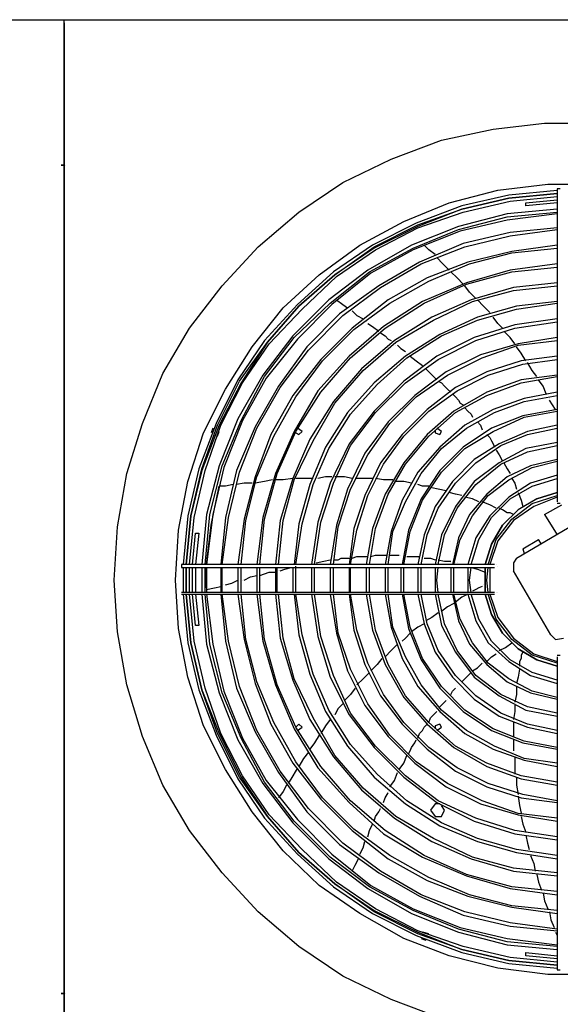
# Model space of a CAD drawing. Extents: x 829 to 1117, y 167 to 367.
# Drawn here: x 977 to 1000, y 294 to 336 of the extents above; entities that cross this region are included whole.
import ezdxf

# ---------------------------------------------------------------- set-up
doc = ezdxf.new("R2010")
doc.units = 0
doc.header["$LTSCALE"] = 0.25
doc.header["$MEASUREMENT"] = 0
doc.linetypes.add('CENTER', pattern=[2, 1.25, -0.25, 0.25, -0.25])
doc.layers.add('D7', color=7, linetype='CONTINUOUS')
doc.layers.add('HIDDEN', color=7, linetype='CENTER')

# ---------------------------------------------------------------- blocks, each defined once
blk = doc.blocks.new('A$C018A4D64')
at = {"layer": 'D7', "color": 7, "linetype": 'Continuous'}
for points in [[(0, 1.533), (0, 49.133), (43.333, 49.133)], [(43.333, 49), (43.333, 49.133)], [(43.333, 49.133), (86.6, 49.133)], [(43.333, 49), (43.333, 49.133)], [(43.333, 42.933), (43.333, 49)], [(43.333, 49), (43.333, 42.933)], [(59.4, 44), (61.6, 44.467)], [(61.6, 44.467), (63.8, 44.733)], [(63.8, 44.733), (66.067, 44.733)], [(57.267, 43.2), (59.4, 44)], [(55.2, 42.2), (57.267, 43.2)], [(43.2, 42.933), (43.2, 42.933)], [(43.2, 42.933), (43.333, 42.933)], [(43.333, 42.933), (43.2, 42.933)], [(43.333, 42.933), (43.333, 42.933)], [(43.333, 7.667), (43.333, 42.933)], [(43.333, 42.933), (43.333, 7.667)], [(43.4, 42.933), (43.4, 42.933)], [(43.4, 42.933), (43.4, 42.933)], [(53.333, 40.933), (55.2, 42.2)], [(61.8, 41.867), (63.933, 42.133)], [(63.933, 42.133), (66, 42.133)], [(64.467, 41.933), (64.333, 41.933)], [(59.733, 41.333), (61.8, 41.867)], [(62.267, 41.666), (60.267, 41.2)], [(60.267, 41.066), (62.267, 41.533)], [(62.267, 41.533), (60.267, 41.067)], [(64.333, 41.866), (62.267, 41.666)], [(62.267, 41.533), (64.333, 41.733)], [(64.333, 41.733), (62.267, 41.533)], [(62.333, 41.4), (64.333, 41.6)], [(64.333, 41.933), (64.333, 41.2)], [(57.8, 40.533), (59.733, 41.333)], [(60.267, 41.2), (58.333, 40.467)], [(60.333, 40.933), (62.333, 41.4)], [(63, 41.334), (64.333, 41.467)], [(64.333, 41.334), (63, 41.2)], [(63, 41.2), (63, 41.334)], [(64.333, 41.467), (64.333, 41.467)], [(64.333, 41.2), (64.333, 33.133), (64.333, 32.733)], [(51.6, 39.467), (53.333, 40.933)], [(60.267, 41.067), (58.4, 40.333)], [(58.4, 40.4), (60.267, 41.066)], [(58.4, 40.266), (60.333, 40.933)], [(62.2, 40.867), (60.133, 40.333)], [(60.133, 40.2), (62.2, 40.733)], [(64.333, 41.067), (62.2, 40.866)], [(62.2, 40.733), (64.333, 40.933)], [(64.333, 40.867), (62.2, 40.6)], [(55.933, 39.533), (57.8, 40.533)], [(58.333, 40.467), (56.467, 39.533)], [(56.533, 39.466), (58.4, 40.4)], [(58.4, 40.333), (56.533, 39.4)], [(56.6, 39.333), (58.4, 40.266)], [(60.133, 40.333), (58.133, 39.533)], [(62.2, 40.6), (60.2, 40.133)], [(64.333, 40.266), (62.333, 40.066)], [(58.2, 39.4), (60.133, 40.2)], [(60.2, 40.133), (58.2, 39.333)], [(62.333, 40.066), (60.333, 39.6)], [(60.4, 39.466), (62.333, 39.933)], [(62.333, 39.933), (64.333, 40.2)], [(50.067, 37.8), (51.6, 39.467)], [(54.2, 38.267), (55.933, 39.533)], [(56.467, 39.533), (54.8, 38.4)], [(54.867, 38.266), (56.533, 39.466)], [(58.133, 39.533), (56.267, 38.466)], [(60.333, 39.6), (58.467, 38.8)], [(58.533, 38.733), (60.4, 39.466)], [(58.867, 39.333), (58.667, 39.533)], [(64.333, 39.533), (62.4, 39.266)], [(56.533, 39.4), (54.867, 38.266)], [(54.933, 38.2), (56.6, 39.333)], [(56.333, 38.4), (58.2, 39.4)], [(58.2, 39.333), (56.4, 38.333)], [(59.133, 39.133), (58.867, 39.333)], [(59.733, 38.466), (59.467, 38.733), (59.2, 39)], [(62.4, 39.266), (60.533, 38.8)], [(60.6, 38.733), (62.4, 39.2)], [(62.4, 39.2), (64.333, 39.4)], [(58.467, 38.8), (56.733, 37.8)], [(56.8, 37.733), (58.533, 38.733)], [(60.533, 38.8), (58.8, 38.133)], [(58.867, 38), (60.6, 38.733)], [(64.333, 38.733), (62.333, 38.466)], [(62.4, 38.4), (64.333, 38.6)], [(52.667, 36.867), (54.2, 38.266)], [(54.8, 38.4), (53.267, 37)], [(54.867, 38.267), (53.333, 36.933)], [(53.333, 36.933), (54.867, 38.266)], [(53.467, 36.8), (54.933, 38.2)], [(56.267, 38.466), (54.6, 37.2)], [(54.667, 37.066), (56.333, 38.4)], [(56.4, 38.333), (54.733, 37)], [(60.333, 37.866), (60.067, 38.133), (59.8, 38.4)], [(62.333, 38.466), (60.467, 37.933)], [(60.467, 37.866), (62.4, 38.4)], [(48.667, 36), (50.067, 37.8)], [(56.733, 37.8), (55.067, 36.6)], [(58.8, 38.133), (57.133, 37.2)], [(57.2, 37.066), (58.867, 38)], [(60.467, 37.933), (58.6, 37.133)], [(58.667, 37.067), (60.467, 37.866)], [(60.6, 37.533), (60.4, 37.8)], [(64.333, 37.933), (62.467, 37.733)], [(62.467, 37.6), (64.333, 37.8)], [(55.2, 36.533), (56.8, 37.733)], [(60.867, 37.266), (60.6, 37.533)], [(62.467, 37.733), (60.667, 37.2)], [(60.733, 37.133), (62.467, 37.6)], [(53.267, 37), (51.867, 35.466)], [(52, 35.4), (53.333, 36.933)], [(53.333, 36.933), (52, 35.4)], [(54.6, 37.2), (53.067, 35.666)], [(53.133, 35.6), (54.667, 37.066)], [(54.733, 37), (53.267, 35.533)], [(54.933, 37.201), (54.933, 37.201)], [(54.933, 37.2), (55.2, 37)], [(55, 37.201), (55, 37.201)], [(55.2, 37), (55.4, 36.866)], [(57.133, 37.2), (55.6, 36)], [(55.667, 35.933), (57.2, 37.066)], [(58.6, 37.133), (56.933, 36.067)], [(57, 36), (58.667, 37.067)], [(60.667, 37.2), (59, 36.467)], [(59.067, 36.333), (60.733, 37.133)], [(61.467, 36.666), (61.2, 36.933), (60.933, 37.2)], [(62.6, 36.933), (60.933, 36.467)], [(64.333, 37.133), (62.6, 36.933)], [(62.6, 36.8), (64.333, 37.067)], [(51.333, 35.2), (52.667, 36.867)], [(52.067, 35.333), (53.467, 36.8)], [(55.067, 36.6), (53.667, 35.2)], [(53.733, 35.066), (55.2, 36.533)], [(55.533, 36.8), (55.533, 36.8)], [(55.533, 36.733), (55.533, 36.733)], [(55.6, 36.733), (55.8, 36.533)], [(55.8, 36.533), (56.067, 36.4)], [(60.933, 36.333), (62.6, 36.8)], [(56.933, 36.067), (55.467, 34.8)], [(56.133, 36.267), (56.133, 36.267)], [(56.2, 36.267), (56.2, 36.267)], [(56.267, 36.2), (56.467, 36.067)], [(56.467, 36.067), (56.733, 35.867)], [(59, 36.467), (57.4, 35.466)], [(57.467, 35.4), (59.067, 36.333)], [(60.933, 36.467), (59.333, 35.733)], [(59.4, 35.667), (60.933, 36.333)], [(62.533, 36.133), (60.8, 35.6)], [(61.8, 36.2), (61.6, 36.466)], [(61.6, 36.466), (61.6, 36.466)], [(62, 36), (61.8, 36.2)], [(64.333, 36.4), (62.533, 36.133)], [(62.533, 36), (64.333, 36.267)], [(47.533, 34.067), (48.667, 36)], [(53.067, 35.666), (51.8, 34)], [(55.6, 36), (54.267, 34.666)], [(54.333, 34.6), (55.667, 35.933)], [(55.533, 34.733), (57, 36)], [(56.8, 35.8), (57, 35.667)], [(57, 35.667), (57.133, 35.533)], [(59.333, 35.733), (57.867, 34.8)], [(57.933, 34.733), (59.4, 35.667)], [(60.867, 35.467), (62.533, 36)], [(62.333, 35.6), (62.067, 35.866)], [(51.867, 35.466), (50.733, 33.8)], [(50.8, 33.733), (52, 35.4)], [(52, 35.4), (50.867, 33.667)], [(50.933, 33.666), (52.067, 35.333)], [(51.867, 33.933), (53.133, 35.6)], [(53.267, 35.533), (51.933, 33.867)], [(57.4, 35.467), (56, 34.266)], [(56.067, 34.2), (57.467, 35.4)], [(57.133, 35.533), (57.267, 35.467)], [(57.267, 35.467), (57.267, 35.467)], [(57.467, 35.333), (57.467, 35.333)], [(57.467, 35.267), (57.467, 35.267)], [(57.533, 35.267), (57.667, 35.133)], [(60.8, 35.6), (59.2, 34.8)], [(59.267, 34.667), (60.867, 35.467)], [(62.667, 35.333), (61.067, 34.867)], [(61.133, 34.733), (62.667, 35.267)], [(62.533, 35.333), (62.333, 35.6)], [(64.333, 35.6), (62.667, 35.333)], [(62.667, 35.267), (64.333, 35.467)], [(50.2, 33.4), (51.333, 35.2)], [(53.667, 35.2), (52.467, 33.533)], [(52.533, 33.467), (53.733, 35.066)], [(57.667, 35.133), (57.867, 35)], [(57.867, 35), (57.867, 35)], [(57.933, 34.933), (57.933, 34.933)], [(61.067, 34.867), (59.6, 34.133)], [(62.8, 34.933), (62.6, 35.2)], [(63, 34.6), (62.8, 34.933)], [(54.267, 34.666), (53.067, 33.133)], [(53.2, 33.066), (54.333, 34.6)], [(55.467, 34.8), (54.133, 33.333)], [(54.267, 33.267), (55.533, 34.733)], [(57.867, 34.8), (56.533, 33.667)], [(56.667, 33.6), (57.933, 34.733)], [(59.2, 34.8), (57.8, 33.733)], [(57.867, 33.667), (59.267, 34.667)], [(58.067, 34.8), (58.333, 34.6), (58.6, 34.4)], [(59.667, 34), (61.133, 34.733)], [(62.8, 34.6), (61.333, 34.133)], [(61.4, 34), (62.867, 34.467)], [(64.333, 34.8), (62.8, 34.6)], [(62.867, 34.467), (64.333, 34.667)], [(63.267, 34.2), (63.067, 34.533)], [(46.667, 31.933), (47.533, 34.067)], [(51.8, 34), (50.733, 32.133)], [(56, 34.267), (54.8, 32.867)], [(54.867, 32.8), (56.067, 34.2)], [(59.6, 34.133), (58.267, 33.133)], [(58.333, 33.067), (59.667, 34)], [(58.667, 34.267), (58.667, 34.267)], [(58.733, 34.267), (58.933, 34.067), (59.2, 33.8)], [(61.333, 34.133), (60, 33.467)], [(60.067, 33.333), (61.4, 34)], [(64.333, 34), (62.8, 33.8)], [(63.467, 33.933), (63.267, 34.2)], [(50.733, 33.8), (49.8, 31.933)], [(49.867, 31.866), (50.8, 33.733)], [(50.867, 33.667), (49.933, 31.867)], [(50, 31.866), (50.933, 33.666)], [(50.867, 32.066), (51.867, 33.933)], [(51.933, 33.867), (50.933, 32.067)], [(56.533, 33.667), (55.4, 32.4)], [(55.533, 32.333), (56.667, 33.6)], [(57.8, 33.733), (56.533, 32.467)], [(56.6, 32.4), (57.867, 33.667)], [(59.267, 33.733), (59.4, 33.667)], [(59.4, 33.667), (59.533, 33.533), (59.667, 33.4), (59.8, 33.267)], [(62.8, 33.8), (61.333, 33.267)], [(61.333, 33.133), (62.8, 33.667)], [(62.8, 33.667), (64.333, 33.933)], [(63.733, 33.533), (63.533, 33.8)], [(49.267, 31.533), (50.2, 33.4)], [(52.467, 33.533), (51.467, 31.8)], [(51.533, 31.733), (52.533, 33.466)], [(53.067, 33.133), (52.133, 31.466)], [(54.133, 33.333), (53.133, 31.6)], [(53.2, 31.6), (54.267, 33.267)], [(58.267, 33.133), (57.133, 32)], [(60, 33.467), (58.8, 32.533)], [(58.867, 32.467), (60.067, 33.333)], [(59.867, 33.2), (60, 33.067), (60.133, 32.933)], [(61.333, 33.267), (59.933, 32.467)], [(60, 32.4), (61.333, 33.133)], [(64.333, 33.267), (62.933, 33)], [(62.933, 32.867), (64.333, 33.133)], [(63.867, 33.2), (63.733, 33.533)], [(52.267, 31.4), (53.2, 33.066)], [(54.8, 32.867), (53.8, 31.267)], [(53.933, 31.2), (54.867, 32.8)], [(57.2, 31.933), (58.333, 33.067)], [(60.133, 32.933), (60.2, 32.8)], [(60.2, 32.8), (60.333, 32.733)], [(62.933, 33), (61.6, 32.533)], [(61.667, 32.4), (62.933, 32.867)], [(64, 33), (64, 33)], [(64.267, 32.533), (64.133, 32.733), (64, 32.933)], [(64, 32.933), (64, 32.933)], [(64.333, 32.733), (64.333, 28.6)], [(55.4, 32.4), (54.467, 30.933)], [(54.6, 30.867), (55.533, 32.333)], [(56.533, 32.467), (55.467, 31.067)], [(55.533, 31), (56.6, 32.4)], [(58.8, 32.533), (57.733, 31.467)], [(57.8, 31.4), (58.867, 32.467)], [(59.933, 32.467), (58.8, 31.467)], [(58.867, 31.4), (60, 32.4)], [(60.4, 32.6), (60.533, 32.467), (60.667, 32.333)], [(61.6, 32.533), (60.4, 31.867)], [(60.467, 31.733), (61.667, 32.4)], [(60.667, 32.333), (60.733, 32.2)], [(64.333, 32.533), (62.867, 32.267)], [(62.933, 32.2), (64.333, 32.467)], [(64.333, 32.4), (64.333, 32.4)], [(64.333, 32.333), (64.333, 32.333)], [(46, 29.8), (46.667, 31.933)], [(49.8, 31.933), (49.067, 30)], [(50.733, 32.133), (49.933, 30.133)], [(50.067, 30.133), (50.867, 32.066)], [(50.933, 32.067), (50.133, 30.067)], [(57.133, 32), (56.133, 30.667)], [(56.267, 30.6), (57.2, 31.933)], [(60.733, 32.2), (60.733, 32.2)], [(60.933, 32), (61.067, 31.867)], [(62.867, 32.267), (61.533, 31.733)], [(61.6, 31.6), (62.933, 32.2)], [(48.6, 29.467), (49.267, 31.533)], [(49.933, 31.867), (49.2, 29.933)], [(49.2, 30), (49.867, 31.866)], [(49.333, 29.933), (50, 31.866)], [(49.667, 31.733), (49.6, 31.533)], [(49.867, 31.733), (49.867, 31.733)], [(49.867, 31.4), (49.933, 31.6)], [(49.933, 31.6), (49.933, 31.6)], [(51.467, 31.8), (50.667, 29.933)], [(50.8, 29.866), (51.533, 31.733)], [(52.133, 31.466), (51.467, 29.666)], [(53.133, 31.6), (52.333, 29.8)], [(52.4, 29.8), (53.2, 31.6)], [(53.2, 31.533), (53.333, 31.467)], [(53.467, 31.6), (53.267, 31.733)], [(53.333, 31.467), (53.467, 31.6)], [(57.733, 31.467), (56.8, 30.267)], [(58.8, 31.467), (57.8, 30.267)], [(59.133, 31.667), (59.133, 31.533)], [(59.133, 31.533), (59.333, 31.467)], [(59.4, 31.6), (59.2, 31.733)], [(60.4, 31.867), (59.333, 30.933)], [(59.333, 31.467), (59.4, 31.6)], [(59.4, 30.867), (60.467, 31.733)], [(61.533, 31.733), (60.333, 30.933)], [(60.4, 30.867), (61.6, 31.6)], [(61.067, 31.867), (61.133, 31.667)], [(61.133, 31.667), (61.133, 31.667)], [(61.2, 31.6), (61.2, 31.6)], [(61.333, 31.467), (61.333, 31.467)], [(61.333, 31.467), (61.467, 31.333)], [(63.067, 31.6), (61.867, 31.067)], [(61.933, 31), (63.067, 31.467)], [(64.333, 31.867), (63.067, 31.6)], [(63.067, 31.467), (64.333, 31.733)], [(49.667, 31.4), (49.667, 31.4)], [(51.533, 29.666), (52.267, 31.4)], [(53.8, 31.267), (53.067, 29.6)], [(53.133, 29.533), (53.933, 31.2)], [(55.467, 31.067), (54.667, 29.4)], [(56.933, 30.2), (57.8, 31.4)], [(57.867, 30.2), (58.867, 31.4)], [(61.867, 31.067), (60.8, 30.4)], [(61.467, 31.333), (61.533, 31.2)], [(61.533, 31.2), (61.6, 31.067)], [(61.6, 31.067), (61.667, 30.933)], [(64.333, 31.133), (63, 30.867)], [(54.467, 30.933), (53.8, 29.333)], [(53.933, 29.333), (54.6, 30.866)], [(54.8, 29.4), (55.533, 31)], [(56.133, 30.667), (55.4, 29.133)], [(59.333, 30.933), (58.4, 29.867)], [(58.533, 29.8), (59.4, 30.867)], [(60.333, 30.933), (59.333, 29.933)], [(59.4, 29.867), (60.4, 30.867)], [(60.867, 30.267), (61.933, 31)], [(61.733, 30.867), (61.733, 30.867)], [(61.733, 30.8), (61.867, 30.6)], [(63, 30.867), (61.867, 30.267)], [(61.933, 30.2), (63.067, 30.733)], [(63.067, 30.733), (64.333, 31)], [(55.533, 29.133), (56.267, 30.6)], [(56.8, 30.267), (56.133, 28.867)], [(56.267, 28.867), (56.933, 30.2)], [(57.8, 30.267), (57, 28.933)], [(57.133, 28.933), (57.867, 30.2)], [(60.8, 30.4), (59.867, 29.467)], [(60, 29.4), (60.867, 30.267)], [(61.867, 30.267), (60.8, 29.467)], [(60.867, 29.333), (61.933, 30.2)], [(61.867, 30.6), (62, 30.333)], [(62, 30.333), (62, 30.333)], [(62.067, 30.267), (62.2, 30)], [(64.333, 30.4), (63.2, 30.133)], [(63.267, 30.067), (64.333, 30.333)], [(45.6, 27.533), (46, 29.8)], [(49.067, 30), (48.6, 28)], [(48.733, 28), (49.2, 30)], [(49.2, 29.933), (48.733, 28)], [(48.867, 27.933), (49.333, 29.933)], [(49.933, 30.133), (49.4, 28.066)], [(49.533, 28.066), (50.067, 30.133)], [(50.133, 30.067), (49.667, 28.067)], [(50.667, 29.933), (50.2, 27.933)], [(50.333, 27.933), (50.8, 29.866)], [(52.333, 29.8), (51.8, 27.933)], [(51.867, 27.867), (52.4, 29.8)], [(58.4, 29.867), (57.733, 28.667)], [(57.867, 28.6), (58.533, 29.8)], [(59.333, 29.933), (58.533, 28.733)], [(58.6, 28.667), (59.4, 29.867)], [(63.2, 30.133), (62.2, 29.667)], [(62.2, 30), (62.333, 29.8)], [(62.267, 29.533), (63.267, 30.067)], [(62.333, 29.8), (62.333, 29.8)], [(48.2, 27.4), (48.6, 29.467)], [(51, 29.4), (50.667, 29.333)], [(51.467, 29.666), (51, 27.866)], [(51.333, 29.4), (51, 29.4)], [(51.067, 27.8), (51.533, 29.666)], [(51.867, 29.467), (51.467, 29.4)], [(52.2, 29.533), (51.867, 29.466)], [(52.667, 29.533), (52.333, 29.533)], [(53.067, 29.6), (52.533, 27.8)], [(53.067, 29.6), (52.667, 29.533)], [(52.667, 27.8), (53.133, 29.533)], [(53.933, 29.6), (53.533, 29.6), (53.2, 29.6)], [(54.067, 29.6), (54.067, 29.6)], [(54.467, 29.667), (54.133, 29.6)], [(54.133, 29.6), (54.133, 29.6)], [(54.667, 29.4), (54.133, 27.733)], [(54.267, 27.733), (54.8, 29.4)], [(54.733, 29.667), (54.467, 29.667)], [(55.267, 29.667), (54.867, 29.667)], [(55.6, 29.6), (55.267, 29.667)], [(56.467, 29.6), (56.133, 29.6), (55.733, 29.6)], [(56.933, 29.533), (56.6, 29.6)], [(57.333, 29.533), (56.933, 29.533)], [(57.8, 29.467), (57.4, 29.467)], [(58.133, 29.4), (57.8, 29.466)], [(59.867, 29.467), (59.133, 28.4)], [(59.267, 28.333), (60, 29.4)], [(60.8, 29.467), (60, 28.4)], [(62.2, 29.667), (61.333, 28.933)], [(61.4, 28.867), (62.267, 29.533)], [(63.2, 29.4), (62.267, 28.8)], [(62.4, 29.6), (62.533, 29.4)], [(62.533, 29.4), (62.6, 29.133)], [(64.333, 29.733), (63.2, 29.4)], [(63.267, 29.266), (64.333, 29.6)], [(49.6, 27.601), (49.933, 29.267)], [(50.2, 29.266), (49.933, 29.266)], [(50.533, 29.333), (50.2, 29.266)], [(53.8, 29.333), (53.333, 27.667)], [(53.467, 27.667), (53.933, 29.333)], [(55.4, 29.133), (54.933, 27.6)], [(55, 27.533), (55.533, 29.133)], [(58.333, 29.333), (58.333, 29.333)], [(58.6, 29.266), (58.4, 29.333)], [(58.4, 29.333), (58.4, 29.333)], [(58.867, 29.266), (58.6, 29.266)], [(59.267, 29.133), (59, 29.2)], [(59.6, 29.066), (59.267, 29.133)], [(60.267, 28.866), (60, 28.933), (59.733, 29)], [(60.067, 28.333), (60.867, 29.333)], [(62.333, 28.733), (63.267, 29.266)], [(62.6, 29.133), (62.6, 29.133)], [(62.667, 29), (62.8, 28.667)], [(64.333, 29), (63.467, 28.733)], [(63.467, 28.733), (64.333, 29)], [(56.133, 28.867), (55.667, 27.467)], [(55.8, 27.4), (56.267, 28.867)], [(57, 28.933), (56.467, 27.467)], [(56.6, 27.467), (57.133, 28.933)], [(57.733, 28.667), (57.267, 27.333)], [(57.333, 27.333), (57.867, 28.6)], [(58.533, 28.733), (58, 27.4)], [(58.067, 27.333), (58.6, 28.667)], [(60.733, 28.733), (60.4, 28.8)], [(61.333, 28.933), (60.6, 28.067)], [(60.733, 28), (61.4, 28.867)], [(61, 28.6), (60.733, 28.733)], [(61.467, 28.466), (61.133, 28.6)], [(62.267, 28.8), (61.467, 28)], [(61.533, 27.933), (62.333, 28.733)], [(62.4, 27.866), (63.267, 28.533)], [(63.467, 28.733), (62.667, 28.266)], [(62.667, 28.267), (63.467, 28.733)], [(62.8, 28.667), (62.867, 28.4)], [(63.267, 28.533), (64.333, 28.866)], [(64.333, 28.8), (63.333, 28.4)], [(64.467, 28.533), (64.333, 28.533)], [(59.133, 28.4), (58.667, 27.2)], [(58.8, 27.2), (59.267, 28.333)], [(60, 28.4), (59.4, 27.2)], [(59.533, 27.2), (60.067, 28.333)], [(61.733, 28.333), (61.467, 28.466)], [(62, 28.266), (61.867, 28.333)], [(62.667, 28.266), (62, 27.6)], [(62, 27.6), (62.667, 28.266)], [(62.2, 28.133), (62, 28.266)], [(62.333, 28.133), (62.2, 28.133)], [(62.467, 28.066), (62.333, 28.133)], [(63.333, 28.4), (62.467, 27.8)], [(63.8, 28.067), (64.533, 28.467)], [(48.6, 28), (48.4, 25.933)], [(48.533, 25.933), (48.733, 28)], [(48.733, 28), (48.533, 25.933)], [(48.667, 25.933), (48.867, 27.933)], [(49.4, 28.066), (49.2, 25.933)], [(49.333, 25.933), (49.533, 28.066)], [(49.667, 28.067), (49.4, 25.933)], [(50.2, 27.933), (50, 25.933)], [(50.067, 25.933), (50.333, 27.933)], [(51, 27.866), (50.733, 25.933)], [(50.867, 25.933), (51.067, 27.8)], [(51.8, 27.933), (51.533, 25.933)], [(51.667, 25.933), (51.867, 27.866)], [(52.533, 27.8), (52.333, 25.933)], [(52.467, 25.933), (52.667, 27.8)], [(54.133, 27.733), (53.867, 25.933)], [(54, 25.933), (54.267, 27.733)], [(60.6, 28.067), (60.133, 27.067)], [(60.2, 27), (60.733, 28)], [(61.467, 28), (60.867, 27.066)], [(61, 27), (61.533, 27.933)], [(61.733, 27), (62.4, 27.866)], [(62.467, 27.8), (61.8, 26.933)], [(62.6, 26.2), (65.333, 27.8)], [(63.8, 28.067), (64.333, 27.2)], [(45.467, 25.267), (45.6, 27.533)], [(48.067, 25.267), (48.2, 27.4)], [(48.8, 25.933), (48.933, 27.267)], [(49.067, 27.267), (48.933, 25.933)], [(48.933, 27.267), (49.067, 27.267)], [(49.4, 25.934), (49.6, 27.601)], [(53.333, 27.667), (53.133, 25.933)], [(53.2, 25.933), (53.467, 27.667)], [(54.933, 27.6), (54.667, 25.933)], [(54.8, 25.933), (55, 27.533)], [(55.667, 27.467), (55.467, 25.933)], [(55.533, 25.933), (55.8, 27.4)], [(56.467, 27.467), (56.2, 25.933)], [(56.333, 25.933), (56.6, 27.467)], [(57.267, 27.333), (57, 25.933)], [(57.133, 25.933), (57.333, 27.333)], [(58, 27.4), (57.733, 25.933)], [(57.8, 25.933), (58.067, 27.333)], [(62, 27.6), (61.533, 26.8)], [(61.533, 26.8), (62, 27.6)], [(58.667, 27.2), (58.4, 25.933)], [(58.533, 25.933), (58.8, 27.2)], [(59.4, 27.2), (59.133, 25.933)], [(59.267, 25.933), (59.533, 27.2)], [(60.133, 27.067), (59.867, 25.933)], [(59.933, 25.933), (60.2, 27)], [(60.867, 27.066), (60.533, 25.933)], [(60.667, 25.933), (61, 27)], [(61.4, 25.933), (61.733, 27)], [(61.8, 26.933), (61.467, 25.933)], [(62.867, 26.6), (63.533, 27)], [(63.667, 26.801), (63.533, 27)], [(61.533, 26.8), (61.267, 25.933)], [(61.267, 25.933), (61.533, 26.8)], [(62.867, 26.601), (62.933, 26.4)], [(54, 26), (54, 26)], [(54.067, 26), (54.4, 26.067)], [(54.067, 26), (54.067, 26)], [(54.4, 26.067), (54.667, 26.133)], [(54.8, 26.133), (55, 26.133)], [(55, 26.133), (55.133, 26.2)], [(55.133, 26.2), (55.333, 26.2), (55.467, 26.2)], [(55.6, 26.2), (55.8, 26.267)], [(55.8, 26.267), (56, 26.267), (56.133, 26.267), (56.267, 26.267)], [(56.4, 26.267), (56.6, 26.333)], [(56.6, 26.333), (56.8, 26.333), (56.933, 26.333), (57.067, 26.333)], [(57.2, 26.333), (57.4, 26.333), (57.6, 26.333)], [(57.667, 26.333), (57.667, 26.333)], [(57.867, 26.267), (57.867, 26.267)], [(57.933, 26.267), (58.066, 26.267), (58.2, 26.267), (58.333, 26.267), (58.466, 26.267)], [(58.6, 26.267), (58.6, 26.267)], [(58.667, 26.2), (58.933, 26.2)], [(58.933, 26.2), (59.133, 26.133)], [(59.267, 26.133), (59.533, 26.067)], [(59.533, 26.067), (59.8, 26.067)], [(59.8, 26), (59.8, 26)], [(60, 26), (60, 26)], [(60.067, 26), (60.067, 26)], [(62.6, 26.2), (62.467, 26)], [(62.467, 26), (62.467, 25.667)], [(48.333, 25.933), (48.333, 25.8)], [(49.067, 25.933), (48.333, 25.933)], [(48.333, 25.8), (49.067, 25.8)], [(48.4, 25.8), (48.4, 24.733)], [(48.533, 24.733), (48.533, 25.8)], [(48.533, 25.8), (48.533, 24.733)], [(48.667, 24.733), (48.667, 25.8)], [(48.8, 25.933), (48.8, 25.933)], [(48.8, 24.733), (48.8, 25.8)], [(48.933, 25.8), (48.933, 24.733)], [(57.133, 25.933), (49.067, 25.933)], [(49.067, 25.8), (57.133, 25.8), (57.533, 25.8)], [(49.2, 25.8), (49.2, 24.733)], [(49.333, 24.733), (49.333, 25.8)], [(49.4, 24.934), (49.4, 25.801)], [(49.4, 25.8), (49.4, 24.733)], [(50, 25.8), (50, 24.733)], [(50.067, 24.733), (50.067, 25.8)], [(50.733, 25.8), (50.733, 24.733)], [(50.867, 24.733), (50.867, 25.8)], [(51.533, 25.8), (51.533, 24.733)], [(51.667, 24.733), (51.667, 25.8)], [(51.667, 25.467), (51.867, 25.533), (52.067, 25.6)], [(52.067, 25.6), (52.2, 25.6), (52.333, 25.6)], [(52.333, 25.8), (52.333, 24.733)], [(52.4, 24.733), (52.4, 25.8)], [(52.467, 25.667), (52.467, 25.667)], [(52.533, 25.667), (52.733, 25.733)], [(52.733, 25.733), (53, 25.8)], [(53, 25.8), (53, 25.8)], [(53.067, 25.8), (53.067, 24.733)], [(53.067, 25.8), (53.067, 25.8)], [(53.2, 24.733), (53.2, 25.867)], [(53.8, 25.933), (53.8, 25.933)], [(53.867, 25.933), (53.867, 25.933)], [(53.867, 25.8), (53.867, 24.733)], [(54, 24.733), (54, 25.8)], [(54.667, 25.8), (54.667, 24.733)], [(54.8, 24.733), (54.8, 25.8)], [(55.467, 25.8), (55.467, 24.733)], [(55.533, 24.733), (55.533, 25.8)], [(56.2, 25.8), (56.2, 24.733)], [(56.333, 24.733), (56.333, 25.8)], [(57, 25.8), (57, 24.733)], [(57.533, 25.933), (57.133, 25.933)], [(57.133, 24.733), (57.133, 25.8)], [(61.667, 25.933), (57.533, 25.933)], [(57.533, 25.8), (61.667, 25.8)], [(57.667, 25.8), (57.667, 24.733)], [(57.8, 25.267), (57.8, 25.8)], [(58.4, 25.8), (58.4, 24.733)], [(58.533, 25.267), (58.533, 25.8)], [(59.133, 25.8), (59.133, 24.733)], [(59.2, 25.267), (59.267, 25.8)], [(59.8, 25.8), (59.8, 24.733)], [(59.933, 25.267), (59.933, 25.8)], [(60.533, 25.8), (60.533, 24.733)], [(60.6, 25.266), (60.667, 25.8)], [(60.667, 25.8), (60.933, 25.733)], [(60.933, 25.733), (61.266, 25.6)], [(61.267, 25.8), (61.267, 24.733)], [(61.267, 24.733), (61.267, 25.8)], [(61.333, 25.266), (61.4, 25.8)], [(61.467, 25.8), (61.467, 24.733)], [(61.733, 25.933), (61.733, 25.933)], [(61.733, 25.933), (61.733, 25.933)], [(61.8, 25.867), (61.8, 25.867)], [(64.067, 22.933), (62.467, 25.667)], [(45.6, 23.067), (45.467, 25.267)], [(48.2, 23.2), (48.067, 25.267)], [(50.467, 25.133), (50.733, 25.267)], [(50.867, 25.267), (50.867, 25.267)], [(50.933, 25.267), (50.933, 25.267)], [(51, 25.267), (51.267, 25.4)], [(51.267, 25.4), (51.533, 25.467)], [(57.8, 24.733), (57.8, 25.267)], [(58.533, 24.733), (58.533, 25.267)], [(59.267, 24.733), (59.2, 25.267)], [(59.933, 24.733), (59.933, 25.267)], [(60.667, 24.733), (60.6, 25.267)], [(61.4, 24.733), (61.333, 25.266)], [(49.4, 24.934), (49.4, 24.934)], [(49.4, 24.867), (49.733, 24.933)], [(49.733, 24.933), (50, 25)], [(50.067, 25.067), (50.067, 25.067)], [(50.133, 25.067), (50.133, 25.067)], [(50.2, 25.067), (50.467, 25.133)], [(60.867, 24.867), (60.733, 24.8)], [(61, 24.933), (60.867, 24.866)], [(61.133, 25), (61, 24.933)], [(61.2, 25.066), (61.2, 25.066)], [(49.067, 24.734), (48.333, 24.734)], [(48.333, 24.733), (48.333, 24.733)], [(48.333, 24.667), (49.067, 24.667)], [(48.4, 24.666), (48.6, 22.6)], [(48.733, 22.6), (48.533, 24.667)], [(48.533, 24.667), (48.733, 22.6)], [(48.867, 22.667), (48.667, 24.667)], [(48.933, 23.333), (48.8, 24.667)], [(48.8, 24.667), (48.8, 24.667)], [(48.933, 24.667), (49.067, 23.333)], [(57.133, 24.734), (49.067, 24.734)], [(49.067, 24.667), (57.133, 24.667), (57.533, 24.667)], [(49.2, 24.666), (49.4, 22.533)], [(49.533, 22.533), (49.333, 24.666)], [(49.4, 24.667), (49.667, 22.533)], [(50, 24.666), (50.2, 22.666)], [(50.333, 22.667), (50.067, 24.667)], [(50.733, 24.666), (51, 22.733)], [(51.067, 22.733), (50.867, 24.666)], [(51.533, 24.667), (51.8, 22.667)], [(51.867, 22.733), (51.667, 24.666)], [(52.333, 24.667), (52.533, 22.8)], [(52.667, 22.8), (52.467, 24.667)], [(53.133, 24.667), (53.333, 22.933)], [(53.467, 22.933), (53.2, 24.667)], [(53.867, 24.667), (54.133, 22.867)], [(54.267, 22.867), (54, 24.667)], [(54.667, 24.667), (54.933, 23)], [(55, 23), (54.8, 24.667)], [(55.467, 24.667), (55.667, 23.133)], [(55.8, 23.133), (55.533, 24.667)], [(56.2, 24.667), (56.467, 23.133)], [(56.6, 23.133), (56.333, 24.667)], [(57, 24.667), (57.267, 23.267)], [(57.533, 24.734), (57.133, 24.734)], [(57.333, 23.267), (57.133, 24.667)], [(61.667, 24.734), (57.533, 24.734)], [(57.533, 24.667), (61.667, 24.667)], [(57.733, 24.667), (58, 23.2)], [(58.067, 23.267), (57.8, 24.667)], [(58.4, 24.667), (58.667, 23.4)], [(58.8, 23.4), (58.533, 24.667)], [(59.133, 24.667), (59.4, 23.333)], [(59.533, 23.4), (59.267, 24.667)], [(59.867, 24.667), (60.133, 23.533)], [(60.2, 23.6), (59.933, 24.667)], [(60.267, 24.533), (60, 24.333)], [(60.533, 24.667), (60.267, 24.533)], [(60.533, 24.666), (60.867, 23.533)], [(61, 23.6), (60.667, 24.667)], [(61.267, 24.667), (61.533, 23.8)], [(61.533, 23.8), (61.267, 24.667)], [(61.733, 23.6), (61.4, 24.667)], [(61.467, 24.667), (61.8, 23.667)], [(61.733, 24.734), (61.733, 24.734)], [(61.733, 24.733), (61.733, 24.733)], [(61.8, 24.733), (61.8, 24.733)], [(59.667, 24.133), (59.4, 23.933)], [(59.933, 24.267), (59.667, 24.133)], [(59, 23.667), (58.733, 23.533)], [(59.267, 23.867), (59, 23.667)], [(60.133, 23.533), (60.6, 22.533)], [(60.733, 22.6), (60.2, 23.6)], [(60.867, 23.533), (61.4, 22.6)], [(61.533, 22.666), (61, 23.6)], [(61.533, 23.8), (62, 23)], [(62, 23), (61.533, 23.8)], [(62.4, 22.733), (61.733, 23.6)], [(61.8, 23.667), (62.467, 22.8)], [(46, 20.8), (45.6, 23.067)], [(48.6, 21.133), (48.2, 23.2)], [(49.067, 23.333), (48.933, 23.333)], [(55.667, 23.133), (56.133, 21.667)], [(56.267, 21.733), (55.8, 23.133)], [(56.467, 23.133), (57, 21.667)], [(57.133, 21.667), (56.6, 23.133)], [(57.267, 23.267), (57.733, 21.933)], [(57.867, 22), (57.333, 23.267)], [(58, 23.2), (58.533, 21.867)], [(58.6, 21.933), (58.067, 23.266)], [(58.4, 23.267), (58.133, 23.067)], [(58.667, 23.4), (58.4, 23.267)], [(58.667, 23.4), (59.133, 22.2)], [(59.267, 22.267), (58.8, 23.4)], [(59.4, 23.333), (60, 22.2)], [(60.067, 22.267), (59.533, 23.4)], [(49.333, 20.667), (48.867, 22.667)], [(50.2, 22.666), (50.667, 20.666)], [(50.8, 20.733), (50.333, 22.667)], [(51, 22.733), (51.467, 20.866)], [(51.533, 20.933), (51.067, 22.733)], [(51.8, 22.667), (52.333, 20.8)], [(52.4, 20.8), (51.867, 22.733)], [(52.533, 22.8), (53.067, 21)], [(53.133, 21.067), (52.667, 22.8)], [(53.333, 22.933), (53.8, 21.267)], [(53.933, 21.267), (53.467, 22.933)], [(54.133, 22.867), (54.667, 21.133)], [(54.8, 21.2), (54.267, 22.867)], [(54.933, 23), (55.4, 21.4)], [(55.533, 21.467), (55, 23)], [(58.067, 23), (57.867, 22.8), (57.733, 22.667)], [(57.733, 22.667), (57.733, 22.667)], [(62.333, 21.867), (61.533, 22.666)], [(62, 23), (62.667, 22.333)], [(62.667, 22.333), (62, 23)], [(63.267, 22.066), (62.4, 22.733)], [(62.467, 22.8), (63.333, 22.133)], [(64.067, 22.933), (64.267, 22.733)], [(64.267, 22.733), (64.6, 22.8)], [(48.6, 22.6), (49.067, 20.6)], [(49.2, 20.6), (48.733, 22.6)], [(48.733, 22.6), (49.2, 20.6)], [(49.4, 22.533), (49.933, 20.466)], [(50.067, 20.466), (49.533, 22.533)], [(49.667, 22.533), (50.133, 20.533)], [(57.533, 22.533), (57.267, 22.267), (57, 22)], [(57.667, 22.6), (57.667, 22.6)], [(60, 21.2), (59.267, 22.267)], [(60.867, 21.2), (60.067, 22.267)], [(60.6, 22.533), (61.333, 21.667)], [(61.4, 21.733), (60.733, 22.6)], [(61.4, 22.6), (62.267, 21.8)], [(61.866, 22.266), (62.133, 22.4)], [(62.133, 22.4), (62.4, 22.6)], [(62.667, 22.333), (63.467, 21.867)], [(63.467, 21.867), (62.667, 22.333)], [(56.867, 21.933), (56.667, 21.667)], [(57.733, 21.933), (58.4, 20.733)], [(58.533, 20.8), (57.867, 22)], [(58.533, 21.867), (59.333, 20.667)], [(59.4, 20.733), (58.6, 21.933)], [(59.133, 22.2), (59.867, 21.133)], [(60, 22.2), (60.8, 21.133)], [(61.333, 21.8), (61.533, 22)], [(61.533, 22), (61.733, 22.133)], [(61.733, 22.133), (61.733, 22.133)], [(61.8, 22.2), (61.8, 22.2)], [(63.267, 21.333), (62.333, 21.867)], [(62.8, 21.933), (62.733, 21.8)], [(62.867, 22.2), (62.8, 22.067)], [(62.8, 22.067), (62.8, 21.933)], [(64.333, 21.733), (63.267, 22.066)], [(63.333, 22.133), (64.333, 21.8)], [(63.467, 21.867), (64.333, 21.6)], [(64.333, 21.6), (63.467, 21.867)], [(64.333, 22.067), (64.467, 22.067)], [(64.333, 22.067), (64.333, 22.067)], [(64.333, 22), (64.333, 17.867)], [(55.4, 21.4), (56.133, 19.933)], [(56.267, 20), (55.533, 21.467)], [(56.133, 21.667), (56.8, 20.333)], [(56.933, 20.4), (56.267, 21.733)], [(56.667, 21.667), (56.4, 21.4)], [(57, 21.667), (57.8, 20.267)], [(57.867, 20.333), (57.133, 21.667)], [(60.733, 21.4), (60.933, 21.533)], [(60.933, 21.533), (61.133, 21.733)], [(61.133, 21.733), (61.133, 21.733)], [(61.2, 21.733), (61.2, 21.733)], [(61.333, 21.667), (62.2, 20.933)], [(62.267, 21.067), (61.4, 21.733)], [(62.267, 21.8), (63.2, 21.2)], [(62.733, 21.467), (62.667, 21.133)], [(62.733, 21.8), (62.733, 21.6)], [(49.267, 19.067), (48.6, 21.133)], [(53.067, 21), (53.8, 19.333)], [(53.933, 19.4), (53.133, 21.067)], [(53.8, 21.267), (54.467, 19.667)], [(54.6, 19.733), (53.933, 21.267)], [(54.667, 21.133), (55.467, 19.533)], [(55.533, 19.6), (54.8, 21.2)], [(56.333, 21.333), (56.067, 21.067), (55.8, 20.8)], [(59.867, 21.133), (60.8, 20.2)], [(60.867, 20.333), (60, 21.2)], [(60.267, 20.933), (60.467, 21.133), (60.667, 21.333)], [(60.667, 21.333), (60.667, 21.333)], [(60.8, 21.133), (61.867, 20.333)], [(61.933, 20.4), (60.867, 21.2)], [(63.267, 20.533), (62.267, 21.067)], [(62.667, 21.134), (62.6, 20.867)], [(63.2, 21.2), (64.333, 20.866)], [(64.333, 21), (63.267, 21.333)], [(46.667, 18.6), (46, 20.8)], [(49.067, 20.6), (49.8, 18.666)], [(49.867, 18.733), (49.2, 20.6)], [(49.2, 20.6), (49.933, 18.733)], [(50, 18.733), (49.333, 20.667)], [(50.667, 20.666), (51.467, 18.8)], [(51.533, 18.867), (50.8, 20.733)], [(51.467, 20.866), (52.133, 19.133)], [(52.267, 19.2), (51.533, 20.933)], [(52.333, 20.8), (53.133, 18.933)], [(53.2, 19), (52.4, 20.8)], [(55.733, 20.667), (55.533, 20.4)], [(58.4, 20.733), (59.333, 19.667)], [(59.4, 19.733), (58.533, 20.8)], [(59.333, 20.667), (60.333, 19.667)], [(60.4, 19.733), (59.4, 20.733)], [(59.867, 20.533), (60, 20.666)], [(60, 20.666), (60, 20.666)], [(60.067, 20.733), (60.067, 20.733)], [(60.267, 20.933), (60.267, 20.933)], [(60.267, 20.866), (60.267, 20.866)], [(62.2, 20.933), (63.2, 20.467)], [(62.6, 20.734), (62.6, 20.4)], [(49.933, 20.466), (50.733, 18.466)], [(50.867, 18.533), (50.067, 20.466)], [(50.133, 20.533), (50.933, 18.533)], [(55.533, 20.4), (55.267, 20.133)], [(56.8, 20.333), (57.733, 19.133)], [(57.8, 19.2), (56.933, 20.4)], [(57.8, 20.267), (58.8, 19.133)], [(58.867, 19.2), (57.867, 20.333)], [(59.333, 19.866), (59.467, 20), (59.6, 20.133)], [(59.6, 20.133), (59.6, 20.133)], [(59.667, 20.2), (59.667, 20.2)], [(59.733, 20.4), (59.733, 20.4)], [(59.8, 20.4), (59.867, 20.533)], [(59.8, 20.4), (59.8, 20.4)], [(60.8, 20.2), (61.867, 19.467)], [(61.933, 19.6), (60.867, 20.333)], [(61.867, 20.333), (63, 19.733)], [(63.067, 19.867), (61.933, 20.4)], [(62.6, 20.4), (62.533, 20.067)], [(63.2, 20.467), (64.333, 20.2)], [(64.333, 20.267), (63.267, 20.533)], [(55.533, 18.267), (54.6, 19.733)], [(55, 19.8), (54.867, 19.533)], [(55.2, 20), (55, 19.8)], [(56.133, 19.933), (57.133, 18.6)], [(57.2, 18.667), (56.267, 20)], [(60.467, 18.867), (59.4, 19.733)], [(61.6, 18.933), (60.4, 19.733)], [(62.533, 19.934), (62.533, 19.667)], [(63, 19.733), (64.333, 19.467)], [(64.333, 19.6), (63.067, 19.867)], [(53.8, 19.333), (54.8, 17.733)], [(54.867, 17.8), (53.933, 19.4)], [(54.467, 19.667), (55.4, 18.2)], [(54.667, 19.333), (54.467, 19.067)], [(54.8, 19.533), (54.8, 19.533)], [(54.867, 19.533), (54.867, 19.533)], [(55.467, 19.533), (56.533, 18.133)], [(56.6, 18.2), (55.533, 19.6)], [(58.867, 19.2), (58.933, 19.4)], [(58.933, 19.4), (59.067, 19.533), (59.2, 19.666)], [(59.2, 19.666), (59.2, 19.666)], [(59.333, 19.667), (60.4, 18.733)], [(60.333, 19.667), (61.533, 18.867)], [(61.867, 19.467), (63.067, 19)], [(63.067, 19.133), (61.933, 19.6)], [(62.533, 19.667), (62.467, 19.334)], [(50.2, 17.2), (49.267, 19.067)], [(52.133, 19.133), (53.067, 17.466)], [(53.2, 17.533), (52.267, 19.2)], [(53.133, 18.933), (54.133, 17.267)], [(53.333, 19.133), (53.2, 19)], [(54.267, 17.333), (53.2, 19)], [(53.267, 18.867), (53.467, 19)], [(53.467, 19), (53.333, 19.133)], [(54.467, 19.067), (54.267, 18.733)], [(57.733, 19.133), (58.8, 18.067)], [(58.867, 18.133), (57.8, 19.2)], [(58.6, 18.866), (58.667, 19)], [(58.667, 19), (58.8, 19.133)], [(58.8, 19.133), (59.933, 18.133)], [(60, 18.2), (58.867, 19.2)], [(59.333, 19.133), (59.133, 19.067)], [(59.133, 19.067), (59.133, 18.933)], [(59.2, 18.867), (59.4, 19)], [(59.4, 19), (59.333, 19.133)], [(62.933, 18.4), (61.6, 18.933)], [(62.467, 19.2), (62.467, 18.867), (62.467, 18.6)], [(64.333, 18.867), (63.067, 19.133)], [(63.067, 19), (64.333, 18.733)], [(47.533, 16.533), (46.667, 18.6)], [(49.8, 18.667), (50.733, 16.8)], [(50.8, 16.867), (49.867, 18.733)], [(49.933, 18.733), (50.867, 16.867)], [(50.933, 16.933), (50, 18.733)], [(50.733, 18.466), (51.8, 16.6)], [(51.867, 16.666), (50.867, 18.533)], [(50.933, 18.533), (51.933, 16.733)], [(51.467, 18.8), (52.467, 17.066)], [(52.533, 17.133), (51.533, 18.867)], [(54.2, 18.667), (54, 18.333)], [(57.133, 18.6), (58.267, 17.467)], [(58.333, 17.533), (57.2, 18.667)], [(58.267, 18.333), (58.333, 18.466)], [(58.4, 18.533), (58.467, 18.733)], [(58.467, 18.733), (58.6, 18.866)], [(60.4, 18.733), (61.6, 18.067)], [(61.667, 18.2), (60.467, 18.867)], [(61.533, 18.867), (62.867, 18.333)], [(62.467, 18.467), (62.467, 18.2), (62.467, 18)], [(54, 18.333), (53.8, 18.067)], [(55.4, 18.2), (56.533, 16.867)], [(56.667, 17), (55.533, 18.266)], [(56.533, 18.133), (57.8, 16.867)], [(57.867, 16.933), (56.6, 18.2)], [(58, 17.866), (58.067, 18), (58.133, 18.133)], [(58.133, 18.133), (58.267, 18.333)], [(58.8, 18.067), (60, 17.133)], [(60.067, 17.267), (58.867, 18.133)], [(59.933, 18.133), (61.333, 17.333)], [(61.333, 17.467), (60, 18.2)], [(61.6, 18.067), (62.933, 17.6)], [(62.933, 17.667), (61.667, 18.2)], [(62.867, 18.333), (64.333, 18.067)], [(64.333, 18.133), (62.933, 18.4)], [(53.533, 17.667), (53.333, 17.333)], [(53.733, 17.933), (53.533, 17.667)], [(54.8, 17.733), (56, 16.333)], [(56.067, 16.4), (54.867, 17.8)], [(57.8, 17.466), (57.933, 17.8)], [(62.467, 17.934), (62.467, 17.934)], [(62.533, 17.734), (62.533, 17.334), (62.533, 17)], [(64.333, 17.467), (62.933, 17.667)], [(64.333, 17.867), (64.333, 17.466)], [(51.333, 15.4), (50.2, 17.2)], [(53.267, 17.267), (53.067, 16.933), (52.867, 16.6)], [(53.067, 17.466), (54.267, 15.933)], [(54.333, 16), (53.2, 17.533)], [(54.133, 17.267), (55.467, 15.8)], [(55.533, 15.866), (54.267, 17.333)], [(57.6, 17.2), (57.8, 17.466)], [(57.6, 17.2), (57.6, 17.2)], [(58.267, 17.467), (59.6, 16.467)], [(59.667, 16.6), (58.333, 17.533)], [(61.4, 16.6), (60.067, 17.267)], [(62.8, 16.933), (61.333, 17.467)], [(61.333, 17.333), (62.8, 16.8)], [(62.933, 17.6), (64.333, 17.333)], [(64.333, 17.467), (64.333, 9.4)], [(50.733, 16.8), (51.867, 15.133)], [(52, 15.2), (50.8, 16.867)], [(50.867, 16.867), (52, 15.2)], [(52.067, 15.267), (50.933, 16.933)], [(52.467, 17.066), (53.667, 15.4)], [(53.733, 15.533), (52.533, 17.133)], [(56.533, 16.867), (57.867, 15.733)], [(57.933, 15.867), (56.667, 17)], [(57.4, 16.733), (57.533, 17.066)], [(57.6, 17.133), (57.6, 17.133)], [(57.8, 16.867), (59.2, 15.8)], [(59.267, 15.867), (57.867, 16.933)], [(60, 17.133), (61.333, 16.467)], [(62.6, 16.867), (62.6, 16.534)], [(64.333, 16.667), (62.8, 16.933)], [(62.8, 16.8), (64.333, 16.533)], [(48.667, 14.6), (47.533, 16.533)], [(51.8, 16.6), (53.067, 14.933)], [(53.133, 15), (51.867, 16.666)], [(51.933, 16.733), (53.267, 15.067)], [(52.8, 16.533), (52.667, 16.267)], [(57.467, 15.2), (56.067, 16.4)], [(57.2, 16.466), (57.4, 16.733)], [(59.6, 16.467), (61.067, 15.733)], [(61.133, 15.867), (59.667, 16.6)], [(61.333, 16.467), (62.8, 16)], [(62.867, 16.133), (61.4, 16.6)], [(62.6, 16.534), (62.667, 16.134)], [(52.667, 16.267), (52.467, 16)], [(55.667, 14.666), (54.333, 16)], [(56, 16.333), (57.4, 15.133)], [(56.933, 15.8), (57, 16)], [(57, 16), (57.133, 16.2)], [(57.133, 16.266), (57.133, 16.266)], [(57.133, 16.2), (57.133, 16.2)], [(62.667, 16.067), (62.733, 15.667)], [(62.8, 16), (64.333, 15.8)], [(64.333, 15.867), (62.867, 16.133)], [(55.2, 14.067), (53.733, 15.533)], [(54.267, 15.933), (55.6, 14.6)], [(55.467, 15.8), (56.933, 14.467)], [(57, 14.6), (55.533, 15.866)], [(56.733, 15.4), (56.8, 15.533)], [(56.8, 15.533), (56.8, 15.533)], [(56.867, 15.8), (56.867, 15.8)], [(56.867, 15.733), (56.867, 15.733)], [(57.867, 15.733), (59.333, 14.8)], [(59.4, 14.933), (57.933, 15.867)], [(59.133, 15.733), (58.933, 15.467)], [(59.333, 15.733), (59.133, 15.733)], [(59.2, 15.8), (60.8, 15)], [(60.867, 15.133), (59.267, 15.867)], [(59.533, 15.467), (59.4, 15.667)], [(61.067, 15.733), (62.667, 15.267)], [(62.667, 15.333), (61.133, 15.867)], [(62.733, 15.667), (62.8, 15.334)], [(52.667, 13.733), (51.333, 15.4)], [(51.867, 15.133), (53.267, 13.6)], [(53.333, 13.667), (52, 15.2)], [(52, 15.2), (53.333, 13.667)], [(53.467, 13.8), (52.067, 15.266)], [(53.667, 15.4), (55.067, 14)], [(56.533, 15), (56.6, 15.2)], [(56.6, 15.2), (56.733, 15.4)], [(57.4, 15.133), (59, 14.133)], [(59.067, 14.266), (57.467, 15.2)], [(58.933, 15.467), (59.133, 15.2)], [(59.133, 15.2), (59.4, 15.2)], [(59.4, 15.2), (59.533, 15.467)], [(62.533, 14.6), (60.867, 15.133)], [(64.333, 15.133), (62.667, 15.333)], [(62.667, 15.267), (64.333, 15)], [(62.8, 15.2), (62.867, 14.867)], [(53.067, 14.933), (54.6, 13.4)], [(54.667, 13.467), (53.133, 15)], [(53.267, 15.067), (54.733, 13.6)], [(56.333, 14.6), (56.467, 14.867)], [(59.333, 14.8), (60.933, 14.133)], [(60.933, 14.267), (59.4, 14.933)], [(60.8, 15), (62.533, 14.467)], [(62.867, 14.867), (63, 14.534)], [(50.067, 12.8), (48.667, 14.6)], [(55.6, 14.6), (57.133, 13.4)], [(57.2, 13.533), (55.667, 14.666)], [(56.2, 14.333), (56.2, 14.333)], [(56.2, 14.267), (56.2, 14.267)], [(56.267, 14.333), (56.333, 14.6)], [(56.933, 14.467), (58.6, 13.467)], [(58.667, 13.533), (57, 14.6)], [(60.733, 13.467), (59.067, 14.266)], [(62.6, 13.8), (60.933, 14.266)], [(64.333, 14.333), (62.533, 14.6)], [(62.533, 14.467), (64.333, 14.2)], [(63, 14.4), (63.067, 14.067)], [(55.067, 14), (56.733, 12.8)], [(56.8, 12.867), (55.2, 14.067)], [(55.933, 13.6), (56.067, 13.867)], [(56.067, 13.867), (56.133, 14.133)], [(59, 14.133), (60.667, 13.4)], [(60.933, 14.133), (62.6, 13.667)], [(63.067, 14.067), (63.133, 13.8)], [(54.2, 12.267), (52.667, 13.733)], [(53.267, 13.6), (54.8, 12.2)], [(54.867, 12.333), (53.333, 13.667)], [(53.333, 13.667), (54.867, 12.333)], [(54.933, 12.4), (53.467, 13.8)], [(56.333, 12.2), (54.667, 13.467)], [(54.733, 13.6), (56.4, 12.267)], [(55.867, 13.533), (55.867, 13.533)], [(55.933, 13.6), (55.933, 13.6)], [(58.867, 12.6), (57.2, 13.533)], [(58.6, 13.467), (60.467, 12.667)], [(60.467, 12.733), (58.667, 13.533)], [(62.467, 13), (60.733, 13.467)], [(64.333, 13.533), (62.6, 13.8)], [(62.6, 13.667), (64.333, 13.4)], [(63.133, 13.8), (63.133, 13.8)], [(63.133, 13.734), (63.133, 13.734)], [(63.2, 13.534), (63.333, 13.2)], [(54.6, 13.4), (56.267, 12.133)], [(55.6, 12.867), (55.733, 13.133), (55.866, 13.4)], [(57.133, 13.4), (58.8, 12.466)], [(60.667, 13.4), (62.467, 12.867)], [(64.333, 12.8), (62.467, 13)], [(63.333, 13.2), (63.4, 12.867)], [(51.6, 11.133), (50.067, 12.8)], [(55.6, 12.867), (55.6, 12.867)], [(56.733, 12.8), (58.467, 11.8)], [(58.533, 11.867), (56.8, 12.867)], [(60.6, 11.866), (58.867, 12.6)], [(62.4, 12.2), (60.467, 12.733)], [(60.467, 12.667), (62.333, 12.133)], [(62.467, 12.867), (64.333, 12.667)], [(63.467, 12.734), (63.533, 12.4)], [(55.933, 11.067), (54.2, 12.267)], [(54.8, 12.2), (56.467, 11.066)], [(56.533, 11.133), (54.867, 12.333)], [(54.867, 12.333), (56.533, 11.2)], [(56.6, 11.267), (54.933, 12.4)], [(58.2, 11.2), (56.333, 12.2)], [(56.4, 12.267), (58.2, 11.266)], [(58.8, 12.466), (60.533, 11.8)], [(64.333, 12), (62.4, 12.2)], [(63.533, 12.4), (63.667, 12.067)], [(56.267, 12.133), (58.133, 11.066)], [(58.467, 11.8), (60.333, 11)], [(60.4, 11.133), (58.533, 11.866)], [(60.533, 11.8), (62.4, 11.333)], [(62.4, 11.4), (60.6, 11.866)], [(62.333, 12.133), (64.333, 11.866)], [(63.733, 11.934), (63.8, 11.6)], [(64.333, 11.2), (62.4, 11.4)], [(62.4, 11.333), (64.333, 11.066)], [(63.8, 11.6), (63.933, 11.267)], [(53.333, 9.667), (51.6, 11.133)], [(57.8, 10), (55.933, 11.067)], [(56.467, 11.067), (58.333, 10.133)], [(56.533, 11.2), (58.4, 10.267)], [(58.4, 10.2), (56.533, 11.133)], [(58.4, 10.333), (56.6, 11.267)], [(58.133, 11.066), (60.133, 10.267)], [(58.2, 11.267), (60.2, 10.467)], [(60.133, 10.4), (58.2, 11.2)], [(60.333, 11), (62.333, 10.533)], [(62.333, 10.666), (60.4, 11.133)], [(64, 11.134), (64.067, 10.8)], [(64.333, 10.4), (62.333, 10.666)], [(62.333, 10.533), (64.333, 10.333)], [(64.067, 10.8), (64.2, 10.467)], [(58.333, 10.133), (60.267, 9.4)], [(60.333, 9.667), (58.4, 10.333)], [(58.4, 10.267), (60.267, 9.533)], [(60.267, 9.533), (58.4, 10.2)], [(58.533, 10.2), (58.533, 10.2)], [(58.867, 10.2), (58.6, 10.267)], [(62.2, 9.867), (60.133, 10.4)], [(60.133, 10.267), (62.2, 9.733)], [(60.2, 10.467), (62.2, 10)], [(64.267, 10.334), (64.267, 10.334)], [(64.267, 10.267), (64.333, 10.134)], [(55.2, 8.4), (53.333, 9.667)], [(59.733, 9.267), (57.8, 10)], [(58.533, 10), (58.733, 9.933)], [(58.8, 10), (58.8, 10)], [(62.333, 9.2), (60.333, 9.666)], [(62.2, 10), (64.333, 9.733)], [(64.333, 9.667), (62.2, 9.867)], [(62.2, 9.733), (64.333, 9.533)], [(64.4, 9.8), (64.4, 9.8)], [(61.8, 8.733), (59.733, 9.267)], [(62.267, 9.067), (60.267, 9.533)], [(60.267, 9.533), (62.267, 9.067)], [(60.267, 9.4), (62.267, 8.933)], [(63, 9.4), (64.333, 9.267)], [(63, 9.267), (63, 9.4)], [(64.333, 9.134), (63, 9.267)], [(64.333, 9.4), (64.333, 8.667)], [(64.333, 8.867), (62.267, 9.067)], [(62.267, 9.067), (64.333, 8.867)], [(62.267, 8.933), (64.333, 8.733)], [(64.333, 9), (62.333, 9.2)], [(64.333, 9.134), (64.333, 9.134)], [(57.267, 7.4), (55.2, 8.4)], [(63.933, 8.467), (61.8, 8.733)], [(66, 8.467), (63.933, 8.467)], [(64.333, 8.667), (64.467, 8.667)], [(43.2, 7.667), (43.333, 7.667)], [(43.2, 7.667), (43.2, 7.667)], [(43.333, 7.667), (43.2, 7.667)], [(43.333, 1.6), (43.333, 7.667)], [(43.333, 7.667), (43.333, 7.667)], [(43.333, 7.667), (43.333, 1.6)], [(43.4, 7.667), (43.4, 7.667)], [(43.4, 7.667), (43.4, 7.667)], [(59.4, 6.6), (57.267, 7.4)]]:
    blk.add_lwpolyline(points, dxfattribs=at)

msp = doc.modelspace()

# ---------------------------------------------------------------- block references
at = {"layer": 'HIDDEN', "color": 7, "linetype": 'Continuous'}
msp.add_blockref('A$C018A4D64', (935.434, 286.514), dxfattribs=at)

doc.saveas('drawing.dxf')
